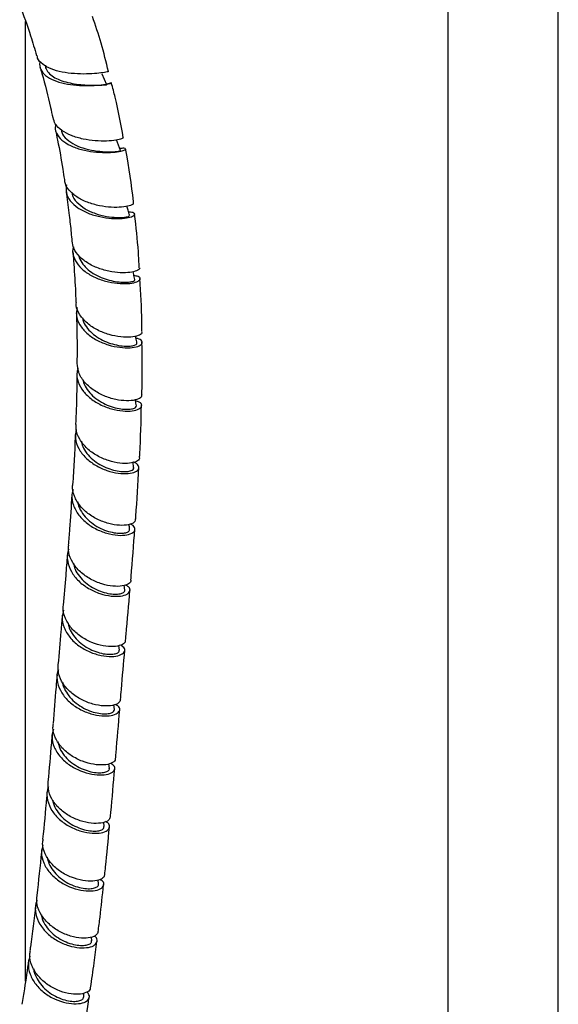
# Model space of a CAD drawing. Units: millimetres. Extents: x 17 to 2946, y 19 to 2089.
# Drawn here: x 2171 to 2279, y 710 to 906 of the extents above; entities that cross this region are included whole.
import ezdxf

# ---------------------------------------------------------------- set-up
doc = ezdxf.new("R2010")
doc.units = ezdxf.units.MM
doc.header["$LTSCALE"] = 10

msp = doc.modelspace()

# ---------------------------------------------------------------- linework, layer by layer
at = {"color": 7, "linetype": 'Continuous', "lineweight": 25}
for p, q in [((2256.57, 968.38), (2256.57, 618.22)), ((2278.57, 618.22), (2278.57, 968.38)), ((2172.5, 714.19), (2172.5, 905.21)), ((2188.7, 892.56), (2187.77, 894.71)), ((2192.24, 792.02), (2192.13, 792.98)), ((2191.19, 780.06), (2191.09, 781)), ((2190.19, 768.24), (2190.09, 769.16)), ((2189.2, 756.52), (2189.1, 757.44)), ((2188.16, 744.93), (2188.07, 745.8)), ((2187.01, 733.5), (2186.94, 734.32)), ((2185.69, 722.23), (2185.64, 722.96)), ((2184.13, 711.15), (2184.1, 711.8))]:
    msp.add_line(p, q, dxfattribs=at)
at = {"color": 7, "linetype": 'Continuous', "lineweight": 25, "flags": 128}
msp.add_lwpolyline([(2191.41, 879.5), (2191.03, 880.57), (2190.64, 881.64)], dxfattribs=at)
at = {"color": 7, "linetype": 'Continuous', "lineweight": 25}
for points, knots in [([(2171.34, 908.52), (2172.1, 906.46), (2173.34, 903.09), (2174.31, 899.73), (2174.69, 898.42)], [0, 0, 0, 0, 0.612345, 1, 1, 1, 1]), ([(2189.02, 895.23), (2188.56, 897.11), (2187.68, 900.75), (2186.43, 904.43), (2185.82, 906.21)], [0, 0, 0, 0, 0.515704, 1, 1, 1, 1]), ([(2189, 895.23), (2189.02, 895.23), (2189.07, 895.22), (2188.29, 895.05), (2186.79, 894.85), (2184.67, 894.72), (2182.24, 894.78), (2179.76, 895.09), (2177.52, 895.7), (2175.84, 896.64), (2174.9, 897.59), (2174.84, 898.27), (2174.83, 898.46)], [0, 0, 0, 0, 0.05019, 0.162745, 0.275599, 0.388806, 0.502228, 0.615813, 0.729398, 0.842924, 0.956271, 1, 1, 1, 1]), ([(2175.44, 897.26), (2175.42, 897.21), (2175.19, 896.62), (2175.47, 895.62), (2176.37, 894.38), (2178.06, 893.45), (2180.23, 892.81), (2182.67, 892.49), (2185.09, 892.42), (2187.23, 892.53), (2188.81, 892.74), (2189.69, 892.93), (2189.7, 892.97), (2189.28, 892.92), (2188.72, 892.74), (2188.64, 892.71)], [0, 0, 0, 0, 0.009062, 0.097279, 0.185382, 0.273494, 0.361691, 0.45009, 0.538735, 0.627677, 0.71686, 0.806259, 0.895734, 0.985258, 1, 1, 1, 1]), ([(2175.38, 896.11), (2175.51, 895.7), (2176.32, 893.02), (2177.15, 889.66), (2177.77, 886.74), (2177.92, 886.06)], [0, 0, 0, 0, 0.121976, 0.79538, 1, 1, 1, 1]), ([(2176.46, 896.5), (2176.46, 896.42), (2176.44, 895.97), (2176.86, 895.24), (2177.71, 894.36), (2178.98, 893.66), (2180.51, 893.13), (2182.21, 892.78), (2183.93, 892.58), (2185.55, 892.51), (2186.93, 892.52), (2187.97, 892.56), (2188.59, 892.6), (2188.64, 892.57), (2188.67, 892.55)], [0, 0, 0, 0, 0.017615, 0.107723, 0.197906, 0.288282, 0.378813, 0.469552, 0.560501, 0.65159, 0.742858, 0.834192, 0.925563, 1, 1, 1, 1]), ([(2191.96, 882.08), (2191.48, 884.74), (2190.84, 888.34), (2189.87, 891.99), (2189.61, 892.94)], [0, 0, 0, 0, 0.741714, 1, 1, 1, 1]), ([(2192.01, 882.08), (2191.93, 882), (2191.78, 881.83), (2190.55, 881.54), (2188.71, 881.36), (2186.4, 881.41), (2183.93, 881.75), (2181.57, 882.43), (2179.64, 883.46), (2178.33, 884.69), (2178.11, 885.65), (2178, 886.08)], [0, 0, 0, 0, 0.11165, 0.224881, 0.338417, 0.45216, 0.566079, 0.680043, 0.793967, 0.907755, 1, 1, 1, 1]), ([(2178.51, 884.75), (2178.46, 884.56), (2178.27, 883.8), (2178.77, 882.59), (2179.99, 881.25), (2181.89, 880.22), (2184.2, 879.51), (2186.65, 879.15), (2188.96, 879.09), (2190.85, 879.25), (2192.1, 879.54), (2192.54, 879.82), (2192.27, 880.01), (2191.56, 879.94), (2191.27, 879.91)], [0, 0, 0, 0, 0.0315194, 0.1214172, 0.2112717, 0.3011746, 0.3912238, 0.4814787, 0.5719897, 0.6627448, 0.7537102, 0.8448284, 0.9360117, 1, 1, 1, 1]), ([(2178.4, 883.79), (2178.56, 883.05), (2179.15, 880.37), (2179.74, 877.02), (2180.12, 874.43), (2180.23, 873.74)], [0, 0, 0, 0, 0.2186647, 0.7913617, 1, 1, 1, 1]), ([(2179.63, 883.6), (2179.65, 883.45), (2179.71, 882.76), (2180.64, 881.71), (2182.31, 880.58), (2184.47, 879.8), (2186.76, 879.37), (2188.88, 879.23), (2190.46, 879.29), (2191.36, 879.44), (2191.33, 879.48), (2191.32, 879.49)], [0, 0, 0, 0, 0.035489, 0.161064, 0.286834, 0.412974, 0.539408, 0.666164, 0.793122, 0.92019, 1, 1, 1, 1]), ([(2194, 869.05), (2193.99, 869.15), (2193.64, 872.6), (2193.14, 876.19), (2192.43, 879.74), (2192.41, 879.82)], [0, 0, 0, 0, 0.026626, 0.979445, 1, 1, 1, 1]), ([(2193.9, 869.04), (2193.92, 868.98), (2194, 868.81), (2193.22, 868.47), (2191.72, 868.2), (2189.61, 868.17), (2187.2, 868.47), (2184.79, 869.15), (2182.64, 870.21), (2181.09, 871.62), (2180.3, 872.85), (2180.32, 873.59), (2180.32, 873.75)], [0, 0, 0, 0, 0.0570575, 0.1707797, 0.2847087, 0.3988384, 0.5131097, 0.6274794, 0.7418436, 0.8561501, 0.9702864, 1, 1, 1, 1]), ([(2180.65, 872.66), (2180.6, 872.15), (2180.49, 871.05), (2181.31, 869.48), (2182.82, 868.07), (2184.91, 866.99), (2187.29, 866.29), (2189.69, 865.96), (2191.82, 865.97), (2193.41, 866.22), (2194.28, 866.62), (2194.28, 867), (2193.8, 867.24), (2193.17, 867.22), (2193.05, 867.22)], [0, 0, 0, 0, 0.077061, 0.166633, 0.256245, 0.345929, 0.435784, 0.525813, 0.616071, 0.706508, 0.797126, 0.887837, 0.978617, 1, 1, 1, 1]), ([(2180.56, 871.51), (2180.6, 871.28), (2180.85, 869.63), (2181.18, 866.84), (2181.53, 863.73), (2181.68, 862.03), (2181.73, 861.48)], [0, 0, 0, 0, 0.0673317, 0.4859947, 0.8317733, 1, 1, 1, 1]), ([(2181.76, 871.13), (2181.77, 871.02), (2181.8, 870.33), (2182.67, 869.19), (2184.26, 867.87), (2186.39, 866.92), (2188.65, 866.35), (2190.73, 866.15), (2192.32, 866.21), (2193.19, 866.43), (2193.16, 866.54), (2193.14, 866.59)], [0, 0, 0, 0, 0.02397, 0.150679, 0.277641, 0.404875, 0.532398, 0.660196, 0.78816, 0.916264, 1, 1, 1, 1]), ([(2193.24, 866.6), (2193.13, 866.95), (2192.95, 867.56), (2192.77, 868.16), (2192.7, 868.42)], [0, 0, 0, 0, 0.578931, 1, 1, 1, 1]), ([(2195.13, 856.18), (2195.08, 857.23), (2194.93, 860.71), (2194.51, 864.32), (2194.22, 866.84)], [0, 0, 0, 0, 0.299713, 1, 1, 1, 1]), ([(2195.18, 856.19), (2195.18, 856.18), (2195.35, 856.04), (2194.9, 855.67), (2193.81, 855.28), (2191.96, 855.12), (2189.7, 855.32), (2187.27, 855.92), (2184.99, 856.95), (2183.17, 858.35), (2182, 859.91), (2181.87, 861.01), (2181.81, 861.49)], [0, 0, 0, 0, 0.003881, 0.117258, 0.230726, 0.34436, 0.458102, 0.571983, 0.685898, 0.799822, 0.913621, 1, 1, 1, 1]), ([(2182.05, 860.33), (2182, 860.18), (2181.76, 859.41), (2182.14, 858), (2183.2, 856.3), (2185, 854.88), (2187.23, 853.82), (2189.64, 853.19), (2191.92, 852.96), (2193.79, 853.09), (2195.03, 853.48), (2195.45, 853.98), (2195.15, 854.43), (2194.4, 854.56), (2194.09, 854.62)], [0, 0, 0, 0, 0.0226443, 0.1133643, 0.2040715, 0.2948732, 0.3857743, 0.4768432, 0.5680467, 0.659424, 0.7509168, 0.8425586, 0.9342674, 1, 1, 1, 1]), ([(2181.92, 859.32), (2181.97, 858.74), (2182.17, 856.27), (2182.39, 852.92), (2182.49, 850.19), (2182.52, 849.29)], [0, 0, 0, 0, 0.172144, 0.728941, 1, 1, 1, 1]), ([(2183.1, 858.63), (2183.11, 858.6), (2183.15, 858.11), (2183.65, 857.21), (2184.62, 856.02), (2185.96, 855.02), (2187.52, 854.23), (2189.17, 853.69), (2190.78, 853.36), (2192.2, 853.26), (2193.34, 853.33), (2194.06, 853.52), (2194.35, 853.71), (2194.26, 853.81), (2194.24, 853.82)], [0, 0, 0, 0, 0.0071, 0.103571, 0.200125, 0.296842, 0.393658, 0.490641, 0.58775, 0.684958, 0.782288, 0.879631, 0.977013, 1, 1, 1, 1]), ([(2194.28, 853.83), (2194.2, 854.17), (2194.07, 854.7), (2193.95, 855.22), (2193.9, 855.39)], [0, 0, 0, 0, 0.662532, 1, 1, 1, 1]), ([(2195.67, 843.46), (2195.67, 844.12), (2195.68, 847.57), (2195.44, 851.14), (2195.24, 854.03)], [0, 0, 0, 0, 0.1930301, 1, 1, 1, 1]), ([(2195.61, 843.45), (2195.64, 843.36), (2195.74, 843.08), (2195.01, 842.64), (2193.56, 842.32), (2191.49, 842.35), (2189.14, 842.81), (2186.79, 843.72), (2184.71, 845.07), (2183.26, 846.76), (2182.53, 848.23), (2182.61, 849.09), (2182.63, 849.29)], [0, 0, 0, 0, 0.054592, 0.168155, 0.281837, 0.395572, 0.509431, 0.623338, 0.737315, 0.851244, 0.965098, 1, 1, 1, 1]), ([(2182.6, 847.18), (2182.62, 846.72), (2182.73, 843.96), (2182.78, 840.61), (2182.74, 837.76), (2182.74, 837.13)], [0, 0, 0, 0, 0.136131, 0.81125, 1, 1, 1, 1]), ([(2182.77, 848.25), (2182.69, 847.74), (2182.51, 846.57), (2183.21, 844.79), (2184.63, 843.08), (2186.64, 841.71), (2188.97, 840.76), (2191.32, 840.27), (2193.41, 840.2), (2194.96, 840.49), (2195.79, 841.01), (2195.73, 841.59), (2195.24, 842.02), (2194.61, 842.12), (2194.51, 842.13)], [0, 0, 0, 0, 0.0713236, 0.1620575, 0.2528312, 0.3437126, 0.4346824, 0.5257756, 0.6169627, 0.7082811, 0.799693, 0.8912313, 0.9828171, 1, 1, 1, 1]), ([(2183.83, 846.24), (2183.89, 845.96), (2184.05, 845.2), (2184.81, 844.06), (2185.97, 842.89), (2187.44, 841.94), (2189.04, 841.22), (2190.66, 840.77), (2192.15, 840.55), (2193.39, 840.56), (2194.25, 840.73), (2194.71, 840.97), (2194.65, 841.13), (2194.64, 841.19)], [0, 0, 0, 0, 0.058838, 0.156684, 0.254587, 0.352641, 0.450788, 0.54905, 0.647438, 0.745866, 0.844387, 0.942912, 1, 1, 1, 1]), ([(2194.69, 841.19), (2194.63, 841.53), (2194.53, 841.99), (2194.44, 842.45), (2194.42, 842.58)], [0, 0, 0, 0, 0.7360826, 1, 1, 1, 1]), ([(2195.66, 830.88), (2195.67, 831.27), (2195.8, 834.7), (2195.73, 838.23), (2195.68, 841.36)], [0, 0, 0, 0, 0.116185, 1, 1, 1, 1]), ([(2195.64, 830.88), (2195.61, 830.68), (2195.54, 830.27), (2194.43, 829.81), (2192.68, 829.63), (2190.47, 829.88), (2188.11, 830.62), (2185.88, 831.82), (2184.1, 833.44), (2182.95, 835.27), (2182.85, 836.54), (2182.8, 837.14)], [0, 0, 0, 0, 0.102871, 0.216662, 0.330503, 0.444439, 0.558406, 0.672425, 0.786428, 0.900403, 1, 1, 1, 1]), ([(2182.72, 835.07), (2182.71, 833.74), (2182.69, 830.35), (2182.56, 827.03), (2182.48, 825.01)], [0, 0, 0, 0, 0.393924, 1, 1, 1, 1]), ([(2182.96, 836.15), (2182.88, 835.93), (2182.58, 835.05), (2182.9, 833.44), (2183.92, 831.53), (2185.66, 829.89), (2187.84, 828.65), (2190.2, 827.87), (2192.43, 827.58), (2194.24, 827.71), (2195.41, 828.17), (2195.75, 828.81), (2195.4, 829.4), (2194.68, 829.63), (2194.41, 829.71)], [0, 0, 0, 0, 0.030741, 0.121999, 0.213289, 0.304623, 0.39603, 0.487519, 0.579108, 0.670797, 0.762592, 0.854464, 0.9464, 1, 1, 1, 1]), ([(2183.93, 833.94), (2183.93, 833.86), (2183.98, 833.29), (2184.51, 832.26), (2185.5, 830.96), (2186.84, 829.86), (2188.37, 828.99), (2189.98, 828.39), (2191.52, 828.05), (2192.85, 827.97), (2193.87, 828.09), (2194.5, 828.36), (2194.54, 828.59), (2194.57, 828.7)], [0, 0, 0, 0, 0.015886, 0.114253, 0.212733, 0.311264, 0.4099, 0.508635, 0.607425, 0.706327, 0.805243, 0.904201, 1, 1, 1, 1]), ([(2194.57, 828.7), (2194.52, 829.03), (2194.45, 829.43), (2194.39, 829.82), (2194.38, 829.88)], [0, 0, 0, 0, 0.850398, 1, 1, 1, 1]), ([(2195.2, 818.45), (2195.22, 818.68), (2195.43, 822.09), (2195.51, 825.58), (2195.58, 828.82)], [0, 0, 0, 0, 0.06962, 1, 1, 1, 1]), ([(2182.59, 823.98), (2182.5, 823.39), (2182.3, 822.12), (2183, 820.15), (2184.41, 818.3), (2186.4, 816.8), (2188.7, 815.75), (2191.01, 815.21), (2193.02, 815.15), (2194.48, 815.5), (2195.2, 816.13), (2195.01, 816.83), (2194.5, 817.34), (2193.92, 817.47), (2193.89, 817.47)], [0, 0, 0, 0, 0.077956, 0.16943, 0.260917, 0.352456, 0.444054, 0.53574, 0.627497, 0.719334, 0.811221, 0.903155, 0.995104, 1, 1, 1, 1]), ([(2195.12, 818.45), (2195.15, 818.37), (2195.28, 818.07), (2194.66, 817.58), (2193.32, 817.2), (2191.33, 817.21), (2189.04, 817.7), (2186.72, 818.7), (2184.67, 820.16), (2183.21, 821.99), (2182.47, 823.68), (2182.57, 824.69), (2182.6, 825.01)], [0, 0, 0, 0, 0.035201, 0.149129, 0.263114, 0.377176, 0.491287, 0.60544, 0.719592, 0.833718, 0.947782, 1, 1, 1, 1]), ([(2182.41, 822.98), (2182.4, 822.81), (2182.3, 819.56), (2182.1, 816.22), (2181.88, 813.07), (2181.87, 812.94)], [0, 0, 0, 0, 0.048618, 0.960279, 1, 1, 1, 1]), ([(2183.62, 821.64), (2183.69, 821.3), (2183.87, 820.46), (2184.66, 819.21), (2185.85, 817.98), (2187.3, 816.96), (2188.87, 816.22), (2190.43, 815.76), (2191.85, 815.56), (2193, 815.61), (2193.76, 815.84), (2194.09, 816.12), (2194.01, 816.29), (2193.99, 816.33)], [0, 0, 0, 0, 0.067646, 0.167355, 0.267151, 0.367005, 0.466914, 0.566921, 0.66694, 0.76703, 0.867135, 0.967238, 1, 1, 1, 1]), ([(2194.04, 816.33), (2194, 816.66), (2193.95, 817.03), (2193.9, 817.4), (2193.89, 817.44)], [0, 0, 0, 0, 0.8911812, 1, 1, 1, 1]), ([(2194.43, 806.16), (2194.44, 806.34), (2194.71, 809.73), (2194.9, 813.17), (2195.08, 816.43)], [0, 0, 0, 0, 0.052924, 1, 1, 1, 1]), ([(2182.01, 812.02), (2181.9, 811.7), (2181.58, 810.69), (2181.92, 808.9), (2182.99, 806.9), (2184.75, 805.18), (2186.94, 803.89), (2189.26, 803.1), (2191.43, 802.84), (2193.14, 803.03), (2194.19, 803.58), (2194.37, 804.3), (2194.03, 804.89), (2193.45, 805.11), (2193.35, 805.14)], [0, 0, 0, 0, 0.04501, 0.138323, 0.231668, 0.32503, 0.418451, 0.511897, 0.605398, 0.698914, 0.79248, 0.886057, 0.979678, 1, 1, 1, 1]), ([(2194.35, 806.17), (2194.35, 806), (2194.36, 805.58), (2193.41, 805.07), (2191.78, 804.83), (2189.65, 805.05), (2187.32, 805.79), (2185.11, 807.03), (2183.27, 808.71), (2182.17, 810.69), (2181.72, 812.18), (2181.89, 812.9), (2181.89, 812.94)], [0, 0, 0, 0, 0.080408, 0.194547, 0.308709, 0.422921, 0.537168, 0.65146, 0.765758, 0.88005, 0.994285, 1, 1, 1, 1]), ([(2181.73, 810.95), (2181.58, 808.68), (2181.36, 805.33), (2181.08, 802.01), (2180.99, 800.95)], [0, 0, 0, 0, 0.680473, 1, 1, 1, 1]), ([(2182.91, 809.58), (2182.93, 809.42), (2182.99, 808.75), (2183.57, 807.62), (2184.58, 806.27), (2185.93, 805.14), (2187.45, 804.25), (2189.03, 803.66), (2190.51, 803.35), (2191.78, 803.3), (2192.69, 803.48), (2193.21, 803.77), (2193.19, 804.01), (2193.18, 804.11)], [0, 0, 0, 0, 0.030388, 0.13003, 0.229683, 0.329379, 0.429139, 0.528901, 0.628739, 0.728578, 0.828436, 0.928321, 1, 1, 1, 1]), ([(2193.23, 804.11), (2193.19, 804.43), (2193.15, 804.76), (2193.11, 805.09), (2193.11, 805.1)], [0, 0, 0, 0, 0.988611, 1, 1, 1, 1]), ([(2193.47, 794.03), (2193.49, 794.25), (2193.78, 797.62), (2194.03, 801), (2194.27, 804.17)], [0, 0, 0, 0, 0.065445, 1, 1, 1, 1]), ([(2181.09, 800.15), (2181.05, 800.07), (2180.7, 799.33), (2180.8, 797.76), (2181.49, 795.66), (2183, 793.77), (2185.02, 792.27), (2187.32, 791.25), (2189.58, 790.75), (2191.5, 790.76), (2192.85, 791.19), (2193.4, 791.88), (2193.25, 792.59), (2192.61, 792.93), (2192.37, 793.06)], [0, 0, 0, 0, 0.011842, 0.104977, 0.1981, 0.291266, 0.384428, 0.477625, 0.570803, 0.664009, 0.757194, 0.850414, 0.943617, 1, 1, 1, 1]), ([(2193.43, 794.03), (2193.44, 794.01), (2193.58, 793.73), (2193.06, 793.23), (2191.86, 792.77), (2189.96, 792.72), (2187.72, 793.16), (2185.42, 794.12), (2183.34, 795.58), (2181.81, 797.44), (2180.99, 799.3), (2181.06, 800.48), (2181.09, 800.95)], [0, 0, 0, 0, 0.011065, 0.125236, 0.239393, 0.353587, 0.467783, 0.582035, 0.696301, 0.810614, 0.924909, 1, 1, 1, 1]), ([(2180.83, 798.97), (2180.72, 797.63), (2180.45, 794.3), (2180.16, 790.99), (2179.99, 789.02)], [0, 0, 0, 0, 0.404967, 1, 1, 1, 1]), ([(2182.02, 797.35), (2182.11, 796.95), (2182.33, 796.04), (2183.19, 794.73), (2184.39, 793.48), (2185.85, 792.48), (2187.41, 791.75), (2188.94, 791.32), (2190.3, 791.17), (2191.39, 791.26), (2192.04, 791.55), (2192.31, 791.84), (2192.22, 792), (2192.21, 792.02)], [0, 0, 0, 0, 0.07839, 0.179265, 0.280163, 0.381054, 0.482003, 0.582928, 0.68388, 0.784839, 0.885774, 0.986744, 1, 1, 1, 1]), ([(2192.43, 782.05), (2192.46, 782.42), (2192.75, 785.75), (2193.04, 789.08), (2193.29, 792.05)], [0, 0, 0, 0, 0.109788, 1, 1, 1, 1]), ([(2180.08, 788.02), (2179.96, 787.59), (2179.64, 786.47), (2180.08, 784.57), (2181.23, 782.56), (2183.06, 780.87), (2185.27, 779.63), (2187.58, 778.92), (2189.68, 778.72), (2191.31, 778.99), (2192.22, 779.59), (2192.37, 780.38), (2191.78, 780.85), (2191.5, 781.08)], [0, 0, 0, 0, 0.058625, 0.153264, 0.247874, 0.342507, 0.437102, 0.531711, 0.626276, 0.720853, 0.815384, 0.909922, 1, 1, 1, 1]), ([(2192.32, 782.06), (2192.34, 781.93), (2192.39, 781.54), (2191.58, 781.02), (2190.05, 780.71), (2187.97, 780.85), (2185.67, 781.52), (2183.44, 782.71), (2181.56, 784.36), (2180.35, 786.34), (2179.85, 787.96), (2180.03, 788.84), (2180.07, 789.01)], [0, 0, 0, 0, 0.05749, 0.171693, 0.285935, 0.400154, 0.514419, 0.628675, 0.742989, 0.857302, 0.97167, 1, 1, 1, 1]), ([(2179.81, 787.05), (2179.72, 785.96), (2179.43, 782.67), (2179.15, 779.37), (2178.96, 777.16)], [0, 0, 0, 0, 0.329544, 1, 1, 1, 1]), ([(2180.98, 785.52), (2181.01, 785.28), (2181.11, 784.53), (2181.74, 783.32), (2182.81, 781.99), (2184.19, 780.88), (2185.72, 780.03), (2187.27, 779.48), (2188.72, 779.22), (2189.93, 779.23), (2190.78, 779.45), (2191.21, 779.76), (2191.15, 779.99), (2191.14, 780.06)], [0, 0, 0, 0, 0.04562, 0.145752, 0.245872, 0.346019, 0.446115, 0.546236, 0.646328, 0.746402, 0.846492, 0.946528, 1, 1, 1, 1]), ([(2191.41, 770.2), (2191.47, 770.87), (2191.75, 774.16), (2192.03, 777.45), (2192.26, 780.06)], [0, 0, 0, 0, 0.203383, 1, 1, 1, 1]), ([(2179.06, 776.24), (2178.99, 776.08), (2178.63, 775.26), (2178.79, 773.62), (2179.58, 771.54), (2181.16, 769.71), (2183.22, 768.27), (2185.53, 767.32), (2187.76, 766.9), (2189.63, 766.98), (2190.91, 767.46), (2191.36, 768.18), (2191.17, 768.86), (2190.55, 769.17), (2190.35, 769.27)], [0, 0, 0, 0, 0.022267, 0.115725, 0.209164, 0.302596, 0.395997, 0.489393, 0.582753, 0.676096, 0.769407, 0.8627, 0.955985, 1, 1, 1, 1]), ([(2191.39, 770.2), (2191.32, 769.97), (2191.16, 769.49), (2189.93, 769), (2188.12, 768.88), (2185.91, 769.24), (2183.6, 770.14), (2181.49, 771.54), (2179.89, 773.34), (2178.96, 775.29), (2179, 776.58), (2179.02, 777.16)], [0, 0, 0, 0, 0.106649, 0.220832, 0.335018, 0.449224, 0.563451, 0.677687, 0.791952, 0.906217, 1, 1, 1, 1]), ([(2178.79, 775.19), (2178.72, 774.35), (2178.44, 771.1), (2178.17, 767.85), (2177.97, 765.43)], [0, 0, 0, 0, 0.2582887, 1, 1, 1, 1]), ([(2179.9, 773.6), (2179.9, 773.58), (2179.92, 773.05), (2180.39, 772.03), (2181.29, 770.64), (2182.57, 769.44), (2184.05, 768.49), (2185.62, 767.82), (2187.13, 767.45), (2188.45, 767.35), (2189.47, 767.49), (2190.11, 767.82), (2190.16, 768.1), (2190.19, 768.24)], [0, 0, 0, 0, 0.002932, 0.102912, 0.202859, 0.302814, 0.402727, 0.502656, 0.602543, 0.702446, 0.80232, 0.902199, 1, 1, 1, 1]), ([(2190.42, 758.45), (2190.46, 758.82), (2190.74, 762.06), (2191.01, 765.32), (2191.25, 768.21)], [0, 0, 0, 0, 0.112105, 1, 1, 1, 1]), ([(2190.33, 758.46), (2190.34, 758.36), (2190.4, 758), (2189.64, 757.49), (2188.15, 757.14), (2186.1, 757.25), (2183.81, 757.86), (2181.56, 759), (2179.65, 760.59), (2178.39, 762.53), (2177.83, 764.22), (2178.02, 765.17), (2178.07, 765.42)], [0, 0, 0, 0, 0.044145, 0.158305, 0.272446, 0.386613, 0.500807, 0.615048, 0.729334, 0.843633, 0.957947, 1, 1, 1, 1]), ([(2177.8, 763.46), (2177.75, 762.85), (2177.48, 759.64), (2177.2, 756.44), (2176.97, 753.86)], [0, 0, 0, 0, 0.190655, 1, 1, 1, 1]), ([(2178.04, 764.31), (2177.92, 763.83), (2177.63, 762.66), (2178.12, 760.73), (2179.34, 758.77), (2181.21, 757.14), (2183.43, 755.96), (2185.74, 755.3), (2187.81, 755.15), (2189.4, 755.46), (2190.26, 756.09), (2190.36, 756.86), (2189.78, 757.31), (2189.5, 757.53)], [0, 0, 0, 0, 0.0661358, 0.1607635, 0.2553869, 0.3500301, 0.4446557, 0.5392722, 0.6338477, 0.7283949, 0.8229262, 0.9174555, 1, 1, 1, 1]), ([(2178.95, 761.86), (2179.01, 761.54), (2179.15, 760.7), (2179.88, 759.43), (2181.01, 758.15), (2182.43, 757.1), (2183.97, 756.32), (2185.52, 755.82), (2186.94, 755.62), (2188.11, 755.68), (2188.88, 755.94), (2189.24, 756.26), (2189.17, 756.47), (2189.14, 756.53)], [0, 0, 0, 0, 0.06344, 0.163212, 0.262974, 0.362744, 0.462494, 0.562268, 0.662012, 0.761786, 0.861529, 0.961293, 1, 1, 1, 1]), ([(2189.4, 746.83), (2189.43, 747.14), (2189.74, 750.34), (2190.01, 753.56), (2190.25, 756.47)], [0, 0, 0, 0, 0.099445, 1, 1, 1, 1]), ([(2177.07, 752.83), (2176.99, 752.64), (2176.63, 751.8), (2176.8, 750.15), (2177.63, 748.1), (2179.21, 746.28), (2181.28, 744.86), (2183.58, 743.94), (2185.8, 743.54), (2187.65, 743.64), (2188.9, 744.14), (2189.33, 744.88), (2189.15, 745.56), (2188.58, 745.86), (2188.42, 745.95)], [0, 0, 0, 0, 0.02621, 0.120037, 0.213899, 0.307778, 0.401686, 0.495574, 0.589438, 0.683263, 0.777067, 0.870888, 0.964735, 1, 1, 1, 1]), ([(2189.35, 746.83), (2189.28, 746.61), (2189.14, 746.13), (2187.95, 745.64), (2186.15, 745.5), (2183.95, 745.86), (2181.65, 746.74), (2179.55, 748.12), (2177.93, 749.9), (2176.97, 751.89), (2177, 753.22), (2177.02, 753.86)], [0, 0, 0, 0, 0.098212, 0.212321, 0.326444, 0.440582, 0.554788, 0.669059, 0.783381, 0.897727, 1, 1, 1, 1]), ([(2176.8, 751.88), (2176.76, 751.48), (2176.49, 748.32), (2176.18, 745.18), (2175.91, 742.45)], [0, 0, 0, 0, 0.1278315, 1, 1, 1, 1]), ([(2177.94, 750.17), (2177.94, 750.08), (2177.99, 749.48), (2178.52, 748.4), (2179.48, 747.04), (2180.8, 745.89), (2182.3, 744.99), (2183.86, 744.38), (2185.35, 744.06), (2186.63, 744.02), (2187.57, 744.21), (2188.12, 744.54), (2188.12, 744.82), (2188.12, 744.94)], [0, 0, 0, 0, 0.017353, 0.117685, 0.218009, 0.318347, 0.418695, 0.519049, 0.619428, 0.719796, 0.820196, 0.920568, 1, 1, 1, 1]), ([(2188.26, 735.34), (2188.32, 735.86), (2188.67, 739.01), (2188.96, 742.19), (2189.2, 744.85)], [0, 0, 0, 0, 0.165825, 1, 1, 1, 1]), ([(2175.97, 741.29), (2175.84, 740.8), (2175.54, 739.62), (2176.02, 737.68), (2177.23, 735.72), (2179.07, 734.07), (2181.27, 732.87), (2183.56, 732.2), (2185.62, 732.05), (2187.2, 732.36), (2188.06, 733.02), (2188.18, 733.79), (2187.65, 734.25), (2187.42, 734.45)], [0, 0, 0, 0, 0.068543, 0.16399, 0.259488, 0.355007, 0.450545, 0.546064, 0.641559, 0.737044, 0.832534, 0.928076, 1, 1, 1, 1]), ([(2188.18, 735.35), (2188.19, 735.25), (2188.24, 734.88), (2187.47, 734.37), (2185.98, 734.02), (2183.94, 734.13), (2181.66, 734.76), (2179.44, 735.91), (2177.55, 737.53), (2176.31, 739.48), (2175.77, 741.19), (2175.97, 742.16), (2176.02, 742.43)], [0, 0, 0, 0, 0.039784, 0.154003, 0.268235, 0.382469, 0.496767, 0.611127, 0.725563, 0.840038, 0.954491, 1, 1, 1, 1]), ([(2175.73, 740.48), (2175.71, 740.3), (2175.41, 737.2), (2175.07, 734.13), (2174.74, 731.24)], [0, 0, 0, 0, 0.057742, 1, 1, 1, 1]), ([(2176.83, 738.86), (2176.91, 738.43), (2177.11, 737.49), (2177.94, 736.14), (2179.11, 734.88), (2180.55, 733.86), (2182.1, 733.12), (2183.62, 732.69), (2185, 732.53), (2186.1, 732.64), (2186.79, 732.95), (2187.08, 733.28), (2186.99, 733.47), (2186.98, 733.5)], [0, 0, 0, 0, 0.083998, 0.183583, 0.283161, 0.38278, 0.482411, 0.582072, 0.681756, 0.78145, 0.881168, 0.980865, 1, 1, 1, 1]), ([(2186.96, 724.02), (2187.09, 724.98), (2187.49, 728.07), (2187.82, 731.22), (2188.05, 733.38)], [0, 0, 0, 0, 0.31186, 1, 1, 1, 1]), ([(2186.93, 724.02), (2186.85, 723.79), (2186.69, 723.29), (2185.48, 722.79), (2183.69, 722.67), (2181.49, 723.06), (2179.22, 723.98), (2177.16, 725.42), (2175.6, 727.25), (2174.69, 729.27), (2174.75, 730.61), (2174.79, 731.24)], [0, 0, 0, 0, 0.097046, 0.211323, 0.325618, 0.439971, 0.554367, 0.668833, 0.783333, 0.897833, 1, 1, 1, 1]), ([(2174.52, 729.3), (2174.2, 726.52), (2173.85, 723.48), (2173.41, 720.51), (2173.38, 720.26)], [0, 0, 0, 0, 0.916585, 1, 1, 1, 1]), ([(2174.81, 730.23), (2174.73, 730.05), (2174.35, 729.21), (2174.48, 727.55), (2175.25, 725.47), (2176.79, 723.61), (2178.81, 722.14), (2181.08, 721.17), (2183.28, 720.74), (2185.13, 720.83), (2186.4, 721.34), (2186.85, 722.11), (2186.73, 722.81), (2186.24, 723.12), (2186.14, 723.18)], [0, 0, 0, 0, 0.026773, 0.121784, 0.216802, 0.31186, 0.406932, 0.50202, 0.597112, 0.692211, 0.787345, 0.88251, 0.977739, 1, 1, 1, 1]), ([(2175.65, 727.4), (2175.67, 727.25), (2175.74, 726.59), (2176.32, 725.45), (2177.33, 724.1), (2178.67, 722.97), (2180.17, 722.1), (2181.72, 721.53), (2183.16, 721.26), (2184.38, 721.26), (2185.24, 721.52), (2185.69, 721.87), (2185.65, 722.14), (2185.63, 722.24)], [0, 0, 0, 0, 0.029274, 0.130359, 0.231499, 0.332641, 0.43385, 0.535073, 0.636351, 0.737648, 0.83897, 0.940304, 1, 1, 1, 1]), ([(2185.45, 712.87), (2185.69, 714.5), (2186.16, 717.55), (2186.54, 720.65), (2186.72, 722.08)], [0, 0, 0, 0, 0.537257, 1, 1, 1, 1]), ([(2185.37, 712.88), (2185.38, 712.77), (2185.4, 712.37), (2184.61, 711.83), (2183.11, 711.49), (2181.06, 711.64), (2178.81, 712.34), (2176.64, 713.57), (2174.82, 715.27), (2173.65, 717.28), (2173.19, 719.02), (2173.42, 719.98), (2173.48, 720.25)], [0, 0, 0, 0, 0.04028, 0.154606, 0.268994, 0.383456, 0.497952, 0.6125, 0.72706, 0.841618, 0.956138, 1, 1, 1, 1]), ([(2173.11, 718.37), (2172.84, 716.45), (2172.43, 713.48), (2171.94, 710.59), (2171.77, 709.57)], [0, 0, 0, 0, 0.647695, 1, 1, 1, 1]), ([(2173.39, 719.14), (2173.25, 718.66), (2172.9, 717.5), (2173.31, 715.53), (2174.43, 713.5), (2176.21, 711.78), (2178.36, 710.51), (2180.61, 709.77), (2182.67, 709.58), (2184.26, 709.89), (2185.15, 710.57), (2185.32, 711.36), (2184.86, 711.84), (2184.69, 712.02)], [0, 0, 0, 0, 0.0681074, 0.1649328, 0.261751, 0.3585946, 0.4554597, 0.5523618, 0.6493155, 0.746317, 0.8433906, 0.9405038, 1, 1, 1, 1]), ([(2174.15, 716.64), (2174.15, 716.62), (2174.14, 716.07), (2174.56, 715.02), (2175.4, 713.58), (2176.62, 712.33), (2178.05, 711.33), (2179.58, 710.62), (2181.06, 710.21), (2182.37, 710.11), (2183.39, 710.28), (2184.04, 710.65), (2184.09, 710.99), (2184.12, 711.15)], [0, 0, 0, 0, 0.005066, 0.104744, 0.204437, 0.304193, 0.403969, 0.503828, 0.603706, 0.703655, 0.803617, 0.903615, 1, 1, 1, 1]), ([(2183.64, 701.91), (2183.71, 702.28), (2184.22, 704.95), (2184.73, 707.97), (2185.12, 710.65), (2185.16, 710.96)], [0, 0, 0, 0, 0.122996, 0.899226, 1, 1, 1, 1])]:
    msp.add_open_spline(points, degree=3, knots=knots, dxfattribs=at)

doc.saveas('drawing.dxf')
